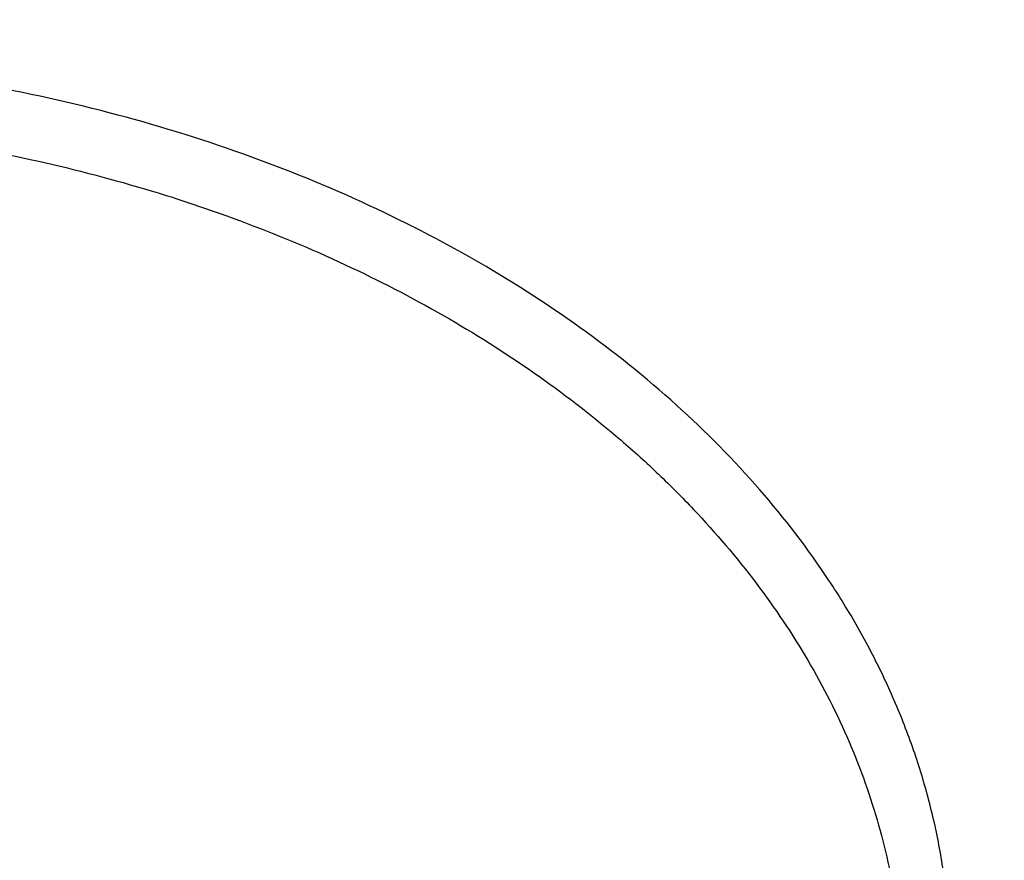
# Model space of a CAD drawing. Units: inches. Extents: x 7.1 to 14.8, y 1.1 to 17.4.
# Drawn here: x 11 to 11.2, y 12.2 to 12.3 of the extents above; entities that cross this region are included whole.
import ezdxf

# ---------------------------------------------------------------- set-up
doc = ezdxf.new("R2010")
doc.units = ezdxf.units.IN
doc.header["$LTSCALE"] = 1.21
doc.header["$MEASUREMENT"] = 0
doc.layers.get('0').update_dxf_attribs({"linetype": 'CONTINUOUS'})

msp = doc.modelspace()

# ---------------------------------------------------------------- linework, layer by layer
at = {"color": 9, "linetype": 'CONTINUOUS'}
for points, knots in [([(9.9755989045, 11.1840087467), (9.9217721005, 11.2059834474), (9.8427996447, 11.2418862224), (9.7415703574, 11.2958476183), (9.66903076, 11.3386171085), (9.5995411868, 11.3838546054), (9.5119352342, 11.4467714928), (9.4302106634, 11.514652325), (9.3553269076, 11.5872183858), (9.3034416804, 11.6430589236), (9.2554908039, 11.7006372138), (9.2115886848, 11.7598173333), (9.1718428546, 11.8204571246), (9.1363504027, 11.8824113003), (9.1051985151, 11.9455309459), (9.0784640506, 12.0096640407), (9.0562133228, 12.0746556967), (9.038501817, 12.1403485052), (9.0253739266, 12.2065829062), (9.0168627223, 12.2731976138), (9.0129896649, 12.3400300807), (9.0137645206, 12.4069170361), (9.0191853174, 12.4736950282), (9.0292383545, 12.5402009747), (9.0438982937, 12.6062726994), (9.0631283321, 12.6717494302), (9.0868803705, 12.736472268), (9.115095245, 12.8002846087), (9.1477030799, 12.8630324976), (9.1846234872, 12.9245649009), (9.2257660678, 12.9847342029), (9.2710298048, 13.0433956908), (9.3203066516, 13.1004108384), (9.3917995735, 13.1746779348), (9.4703521902, 13.2444221221), (9.5549935288, 13.3093261843), (9.6223563496, 13.3561487802), (9.6928795234, 13.4005737599), (9.7663966877, 13.4424978519), (9.8427300569, 13.4818199785), (9.9216962643, 13.5184462521), (10.0031054938, 13.5522889599), (10.0867615357, 13.5832669045), (10.1724651596, 13.6113063913), (10.2896569805, 13.6448176736), (10.409595993, 13.6719987425), (10.5315501487, 13.6928381648), (10.6554409719, 13.70950968), (10.7805612917, 13.7196630662), (10.9062156279, 13.7232973732), (11.0320211841, 13.7225700447), (11.1575431793, 13.7153099424), (11.2820885211, 13.7015175967), (11.4049882137, 13.6835022596), (11.5261155633, 13.6591048619), (11.6447509325, 13.628332316), (11.7600687757, 13.5937952988), (11.8446363722, 13.5631614072), (11.899785781, 13.5406467553)], [0, 0, 0, 0, 0.0335615907, 0.0500041051, 0.066205049, 0.0821560971, 0.0978512671, 0.1284518469, 0.1433660279, 0.1580237828, 0.172431525, 0.1865984766, 0.2005367144, 0.2142611749, 0.2277896098, 0.2411424793, 0.2543427811, 0.2674158099, 0.2803888461, 0.2932907763, 0.3061516561, 0.3190022251, 0.331873396, 0.3447957361, 0.3577989633, 0.3709114759, 0.3841599319, 0.3975688906, 0.411160526, 0.4249544099, 0.4389673643, 0.4532133773, 0.4677035732, 0.4824462299, 0.512698709, 0.5282210133, 0.5440020131, 0.5600371312, 0.5763196118, 0.5928406719, 0.6095896548, 0.6265541819, 0.6437203032, 0.6610726454, 0.6785945583, 0.7140690914, 0.7319891986, 0.7500023645, 0.7862182596, 0.8043835013, 0.822556038, 0.8588300587, 0.8768936773, 0.8948781223, 0.9305213683, 0.9481465511, 0.9656137511, 1, 1, 1, 1]), ([(11.899785781, 13.5406467553), (11.9440557389, 13.5225736207), (12.0304926385, 13.483997547), (12.1544411315, 13.4182681788), (12.2705455159, 13.3456904973), (12.3780496044, 13.2667264543), (12.4762533873, 13.1818826035), (12.5503382579, 13.106181145), (12.6042108762, 13.0432144804), (12.6416344786, 12.9952096124), (12.6762955165, 12.9461756306), (12.7081382162, 12.8961908703), (12.7371099624, 12.8453362823), (12.7631633039, 12.7936942004), (12.7862554143, 12.7413483954), (12.8063479719, 12.688383761), (12.8234076749, 12.634886429), (12.8374063617, 12.5809435735), (12.8483205925, 12.5266431361), (12.8561320124, 12.4720737986), (12.8608277821, 12.417324831), (12.8623999939, 12.3624858119), (12.860845795, 12.307646534), (12.8561680107, 12.2528967904), (12.8483745145, 12.1983261615), (12.8374781149, 12.1440239203), (12.8234971432, 12.090078751), (12.8064550058, 12.0365786003), (12.7863798331, 11.9836106491), (12.7633049049, 11.931261033), (12.7372685122, 11.8796146536), (12.7083134511, 11.8287552911), (12.6764871507, 11.778765285), (12.6418421995, 11.7297255954), (12.6044343417, 11.6817145688), (12.5505823968, 11.6187390663), (12.476522287, 11.5430253673), (12.3783463242, 11.458165356), (12.2708677698, 11.3791835204), (12.1547881089, 11.3065870669), (12.0308565455, 11.2408356474), (11.8998735203, 11.1823482012), (11.7626837705, 11.1314979865), (11.6201720576, 11.0886096692), (11.4732578372, 11.0539578574), (11.3228869453, 11.0277645956), (11.1700359657, 11.0101978327), (11.0672623243, 11.0043204275), (11.0157207221, 11.0028413498)], [0, 0, 0, 0, 0.0347023018, 0.0686343274, 0.1017405382, 0.1339825723, 0.1653424729, 0.1958245304, 0.2107480344, 0.2254648543, 0.2399825387, 0.2543102635, 0.2684588198, 0.2824406077, 0.2962695766, 0.3099611404, 0.323532089, 0.3370004596, 0.3503853701, 0.3637068428, 0.3769856049, 0.3902428598, 0.4035000528, 0.4167786299, 0.4300997965, 0.4434842833, 0.4569521171, 0.4705224218, 0.4842132412, 0.4980413727, 0.5120222384, 0.5261697967, 0.5404964565, 0.5550130182, 0.5697286673, 0.5846509618, 0.6151305189, 0.6464878733, 0.6787273785, 0.7118311272, 0.7457610269, 0.7804610439, 0.8158594904, 0.8518712312, 0.8883999108, 0.9253400763, 0.9625792539, 1, 1, 1, 1]), ([(12.2031663918, 12.2119297383), (12.2050824146, 12.2273565082), (12.207792112, 12.2583327676), (12.2084431083, 12.3049594294), (12.2056730733, 12.3515492015), (12.1994894399, 12.3979718359), (12.1899098045, 12.4441017778), (12.1769610776, 12.4898134757), (12.1606795038, 12.5349831706), (12.1411105087, 12.5794889365), (12.118308304, 12.623211068), (12.0923356932, 12.6660322866), (12.0632636628, 12.7078381429), (12.0311717989, 12.7485166481), (11.9961456765, 12.7879608007), (11.9452088312, 12.8392203644), (11.889151501, 12.8870870935), (11.8287209056, 12.9313336654), (11.7640391017, 12.9740299648), (11.6953134791, 13.0126968967), (11.6232155967, 13.0472475467), (11.5476567226, 13.0795519968), (11.4691902254, 13.107403508), (11.3884184766, 13.130776031), (11.3052879373, 13.1513475756), (11.2204169901, 13.1672119616), (11.1343616316, 13.1783642653), (11.0472595656, 13.186383952), (10.9815337623, 13.1887877801), (10.9376923428, 13.1887877808)], [0, 0, 0, 0, 0.0259922372, 0.0519364827, 0.0779022824, 0.1039587782, 0.1301734296, 0.1566108087, 0.1833315182, 0.2103912645, 0.2378401261, 0.2657220061, 0.2940742653, 0.3229275192, 0.3523055721, 0.3822254945, 0.4437057264, 0.4752892836, 0.5074199747, 0.5732490738, 0.6069241597, 0.641066406, 0.7106123324, 0.7459593848, 0.7816321844, 0.8537712996, 0.8901606268, 0.926695752, 1, 1, 1, 1]), ([(12.2014499615, 12.1981102834), (12.2033633869, 12.2135161297), (12.206069412, 12.2444503756), (12.2067195294, 12.2910137972), (12.2039532554, 12.3375403792), (12.1977780127, 12.3839000505), (12.1882113739, 12.4299674263), (12.1752802129, 12.4756171255), (12.1590207253, 12.520725557), (12.1394782749, 12.5651709601), (12.116707, 12.6088337917), (12.0907696188, 12.6515969323), (12.0617370217, 12.6933460878), (12.0296886866, 12.7339694214), (11.9947100727, 12.7733600766), (11.9438423162, 12.8245501179), (11.8878610194, 12.8723519262), (11.8275123884, 12.9165384875), (11.7629183148, 12.9591768789), (11.6942859068, 12.9977913677), (11.6222858126, 13.0322951576), (11.5468294205, 13.0645557941), (11.4684693489, 13.092369531), (11.387807152, 13.1157103545), (11.3047893638, 13.1362539985), (11.220033528, 13.1520968682), (11.1340948873, 13.1632340462), (11.0471109586, 13.1712428563), (10.9814742998, 13.1736434237), (10.9376923428, 13.1736434237)], [0, 0, 0, 0, 0.0259922375, 0.0519364832, 0.0779022829, 0.1039587788, 0.1301734302, 0.1566108092, 0.1833315185, 0.2103912647, 0.2378401261, 0.2657220058, 0.2940742648, 0.3229275185, 0.3523055712, 0.3822254934, 0.4437057249, 0.475289282, 0.507419973, 0.573249072, 0.6069241579, 0.6410664043, 0.7106123308, 0.7459593833, 0.7816321831, 0.8537712987, 0.8901606261, 0.9266957516, 1, 1, 1, 1]), ([(10.6735051132, 12.647687497), (10.7049139477, 12.6568869447), (10.7530931434, 12.6681031242), (10.8184306689, 12.6779460874), (10.8683243989, 12.6828106972), (10.9185831938, 12.6850921147), (10.9689441648, 12.6847790264), (11.0191391182, 12.6818728797), (11.0689020236, 12.6763890884), (11.1179688194, 12.6683566014), (11.166079252, 12.6578178316), (11.212978148, 12.6448283803), (11.2584167821, 12.6294567312), (11.3021542156, 12.6117838158), (11.3439583961, 12.5919026725), (11.3836078847, 12.569917457), (11.4208909796, 12.5459445044), (11.4500067949, 12.524278208), (11.4719026595, 12.5060623006), (11.4925797798, 12.4875301672), (11.5166358904, 12.4633949083), (11.5426115964, 12.432816449), (11.565371613, 12.4009664501), (11.5847903876, 12.3680133158), (11.6007604632, 12.3341311887), (11.6131918325, 12.2995008265), (11.6220133593, 12.264308614), (11.6271737795, 12.2287457146), (11.6286427701, 12.1930067484), (11.6264116097, 12.1572879854), (11.6204936104, 12.1217858005), (11.6109230079, 12.0866932972), (11.597757085, 12.0522042577), (11.5867447297, 12.0299635684), (11.5806962454, 12.0190188437)], [0, 0, 0, 0, 0.0708596372, 0.1068243341, 0.1430165998, 0.179341852, 0.2157038392, 0.2520057774, 0.2881516992, 0.3240477309, 0.3596034085, 0.3947330036, 0.4293568779, 0.4634028688, 0.4968077087, 0.5295184773, 0.561494079, 0.592706727, 0.6080248017, 0.6231485656, 0.6528123842, 0.6817238156, 0.7099216005, 0.7374632413, 0.7644248769, 0.7909003596, 0.8169993815, 0.8428445787, 0.8685676724, 0.8943048622, 0.9201918268, 0.9463587721, 0.9729259529, 1, 1, 1, 1]), ([(10.6914433819, 12.5527765854), (10.7012115396, 12.5556432847), (10.7209430507, 12.5610255541), (10.7610553513, 12.5703866582), (10.8122515702, 12.5794238875), (10.8746682968, 12.5859536393), (10.9271816692, 12.5877778145), (10.9692591235, 12.5870467564), (11.01118499, 12.5848613736), (11.0631337545, 12.5794253834), (11.1243512395, 12.5686093077), (11.1741083097, 12.5560532886), (11.2127756934, 12.5439403592), (11.2501657844, 12.5306422036), (11.2863248928, 12.5153589964), (11.3209843914, 12.4981106701), (11.3539355137, 12.4799418818), (11.3852039346, 12.4599638708), (11.4144908226, 12.4382298171), (11.4417781684, 12.4158821013), (11.4729739298, 12.3862438954), (11.5003966218, 12.3540167663), (11.5195150355, 12.3271848192), (11.5323359686, 12.306753402), (11.5437246707, 12.2858996531), (11.5536532712, 12.2646729703), (11.5620956226, 12.2431240837), (11.569031883, 12.2213056118), (11.5744464948, 12.1992707995), (11.5783231309, 12.1770724744), (11.5806520339, 12.1547650166), (11.5814295286, 12.1324030415), (11.5806527746, 12.1100410037), (11.5783229482, 12.0877335965), (11.574445598, 12.0655354346), (11.5690321201, 12.0435003979), (11.5620963274, 12.0216817323), (11.5536527459, 12.0001332816), (11.5437240693, 11.9789066664), (11.5323364935, 11.9580524088), (11.5195151376, 11.9376209245), (11.5003963085, 11.9107906959), (11.4786425494, 11.8852242769), (11.4545839833, 11.8610902547), (11.4284336075, 11.8374177383), (11.3926977899, 11.8096269656), (11.3458262908, 11.7796885421), (11.29505833, 11.7531401384), (11.2501694837, 11.7341587003), (11.2127809496, 11.7208569207), (11.1936227503, 11.7148599754), (11.1839413037, 11.7120300433)], [0, 0, 0, 0, 0.0175736067, 0.0352960403, 0.0710927519, 0.1072336671, 0.1435485498, 0.1617196908, 0.1798689815, 0.2160096378, 0.2518061294, 0.2870968905, 0.304508612, 0.3217396484, 0.355590379, 0.3721896367, 0.3885537227, 0.4205322002, 0.4361419925, 0.4514914273, 0.4813986939, 0.5102894583, 0.5243794432, 0.5382453734, 0.5519032046, 0.5653715399, 0.5786715848, 0.5918272812, 0.6048646585, 0.6178114423, 0.6306970347, 0.6435517839, 0.6564065192, 0.6692921248, 0.682238941, 0.6952762702, 0.7084319311, 0.7217320566, 0.7352004103, 0.7488581416, 0.7627240845, 0.7768141946, 0.8057048454, 0.8205337631, 0.8356219979, 0.8665721825, 0.898551353, 0.9315070366, 0.965356049, 0.9825878853, 1, 1, 1, 1]), ([(11.1839413037, 11.7120300433), (11.174173146, 11.7091633441), (11.1544416349, 11.7037810746), (11.1143293343, 11.6944199706), (11.0631331153, 11.6853827412), (11.0007163888, 11.6788529895), (10.9482030164, 11.6770288142), (10.9061255621, 11.6777598723), (10.8641996956, 11.6799452552), (10.8122509311, 11.6853812453), (10.751033446, 11.696197321), (10.7012763759, 11.7087533401), (10.6626089921, 11.7208662696), (10.6252189011, 11.7341644252), (10.5890597927, 11.7494476324), (10.5544002941, 11.7666959587), (10.5214491718, 11.7848647469), (10.490180751, 11.8048427579), (10.460893863, 11.8265768116), (10.4336065171, 11.8489245274), (10.4024107558, 11.8785627334), (10.3749880637, 11.9107898625), (10.35586965, 11.9376218095), (10.343048717, 11.9580532267), (10.3316600149, 11.9789069756), (10.3217314143, 12.0001336585), (10.313289063, 12.0216825451), (10.3063528026, 12.0435010169), (10.3009381908, 12.0655358293), (10.2970615546, 12.0877341543), (10.2947326516, 12.1100416121), (10.293955157, 12.1324035872), (10.2947319109, 12.1547656251), (10.2970617374, 12.1770730322), (10.3009390876, 12.1992711942), (10.3063525654, 12.2213062308), (10.3132883582, 12.2431248964), (10.3217319397, 12.2646733471), (10.3316606162, 12.2858999624), (10.3430481921, 12.30675422), (10.355869548, 12.3271857042), (10.374988377, 12.3540159328), (10.3967421361, 12.3795823518), (10.4208007023, 12.4037163741), (10.4469510781, 12.4273888905), (10.4826868956, 12.4551796631), (10.5295583948, 12.4851180867), (10.5803263555, 12.5116664903), (10.6252152018, 12.5306479284), (10.662603736, 12.543949708), (10.6817619352, 12.5499466533), (10.6914433819, 12.5527765854)], [0, 0, 0, 0, 0.0175736067, 0.0352960403, 0.0710927519, 0.1072336671, 0.1435485498, 0.1617196908, 0.1798689815, 0.2160096378, 0.2518061294, 0.2870968905, 0.304508612, 0.3217396484, 0.355590379, 0.3721896367, 0.3885537227, 0.4205322002, 0.4361419925, 0.4514914273, 0.4813986939, 0.5102894583, 0.5243794432, 0.5382453734, 0.5519032046, 0.5653715399, 0.5786715848, 0.5918272812, 0.6048646585, 0.6178114423, 0.6306970347, 0.6435517839, 0.6564065192, 0.6692921248, 0.682238941, 0.6952762702, 0.7084319311, 0.7217320566, 0.7352004103, 0.7488581416, 0.7627240845, 0.7768141946, 0.8057048454, 0.8205337631, 0.8356219979, 0.8665721825, 0.898551353, 0.9315070366, 0.965356049, 0.9825878853, 1, 1, 1, 1]), ([(12.6895253309, 12.4627969627), (12.6920873452, 12.4421669295), (12.6957613428, 12.4007507052), (12.6968645778, 12.3384100459), (12.6935494727, 12.2761059368), (12.6858242688, 12.2140007601), (12.673709447, 12.1522511376), (12.6572367289, 12.0910138203), (12.6364491028, 12.03044348), (12.6114005086, 11.9706927575), (12.582155616, 11.9119117318), (12.5487896264, 11.8542476466), (12.5113876918, 11.7978444326), (12.4700455004, 11.7428431957), (12.424865786, 11.6893789984), (12.3590998305, 11.6197236107), (12.2865673429, 11.5543278198), (12.2082119095, 11.4935080764), (12.1457406338, 11.4496410473), (12.0802508402, 11.4080434063), (12.0119031515, 11.3688156595), (11.940869444, 11.3320561986), (11.8673271906, 11.2978562534), (11.7914602479, 11.2663009739), (11.7134587781, 11.2374690723), (11.6335159865, 11.2114318553), (11.5241659698, 11.1804042761), (11.412228408, 11.1553988633), (11.298411218, 11.1364264621), (11.1828069367, 11.1214256663), (11.0953561294, 11.1148318006), (11.0369027637, 11.1124962829)], [0, 0, 0, 0, 0.0261528039, 0.0522566832, 0.07837692, 0.1045785104, 0.1309250393, 0.1574776143, 0.1842939001, 0.2114272839, 0.2389261897, 0.2668335522, 0.2951864551, 0.3240159106, 0.3533467692, 0.383197739, 0.4444846498, 0.4759488026, 0.5079496195, 0.5404779276, 0.5735198356, 0.6070570599, 0.6410672551, 0.6755243544, 0.7103989027, 0.7456583797, 0.7812675272, 0.8533695415, 0.8897935151, 0.9264045817, 1, 1, 1, 1]), ([(10.9376923428, 12.3134254588), (10.9549672205, 12.3134254588), (10.9808318171, 12.3116424004), (11.0145632116, 12.3056822618), (11.039042259, 12.2995049073), (11.0625503851, 12.2916636639), (11.084865722, 12.2822321992), (11.1057746409, 12.2712990416), (11.1250761038, 12.2589677125), (11.1397936081, 12.2475234694), (11.1505627589, 12.2377742964), (11.1604713612, 12.227835092), (11.1715747624, 12.2147861088), (11.1827654075, 12.1981245718), (11.1901744584, 12.1835445966), (11.1948391502, 12.1716384911), (11.1976959739, 12.1626528467), (11.1999255203, 12.1535782876), (11.2015218566, 12.1444363821), (11.2024815249, 12.1352496126), (11.2028014634, 12.1260403116), (11.2024815249, 12.1168310106), (11.2015218566, 12.1076442411), (11.1999255203, 12.0985023356), (11.1976959739, 12.0894277765), (11.1948391502, 12.0804421321), (11.1901744584, 12.0685360266), (11.1827654075, 12.0539560514), (11.1715747624, 12.0372945144), (11.1604713612, 12.0242455313), (11.1505627589, 12.0143063268), (11.1397936081, 12.0045571539), (11.1250761038, 11.9931129107), (11.1057746409, 11.9807815816), (11.084865722, 11.969848424), (11.0625503851, 11.9604169593), (11.039042259, 11.9525757159), (11.0145632116, 11.9463983614), (10.9808318171, 11.9404382229), (10.9549672205, 11.9386551644), (10.9376923428, 11.9386551644)], [0, 0, 0, 0, 0.0724237011, 0.108226282, 0.1435229545, 0.1781652083, 0.2120217155, 0.2449832024, 0.276967141, 0.3079226145, 0.3230133741, 0.3378448759, 0.3667403861, 0.3946890655, 0.4218065318, 0.4351088883, 0.4482668084, 0.4613063406, 0.4742553134, 0.4871430907, 0.5, 0.5128569093, 0.5257446866, 0.5386936594, 0.5517331916, 0.5648911117, 0.5781934682, 0.6053109345, 0.6332596139, 0.6621551241, 0.6769866259, 0.6920773855, 0.723032859, 0.7550167976, 0.7879782845, 0.8218347917, 0.8564770455, 0.891773718, 0.9275762989, 1, 1, 1, 1])]:
    msp.add_open_spline(points, degree=3, knots=knots, dxfattribs=at)
at = {"color": 7, "linetype": 'CONTINUOUS'}
for points, knots in [([(10.8400685693, 11.1005916629), (10.7817893694, 11.1028701454), (10.6945929282, 11.1093429336), (10.579303413, 11.1241102055), (10.4657593548, 11.1428068344), (10.3540524567, 11.1674700604), (10.2448755822, 11.1980895434), (10.1650187112, 11.2237953066), (10.0870622864, 11.2522693411), (10.0111960957, 11.2834424286), (9.9376070431, 11.3172381379), (9.8664759559, 11.3535737742), (9.7979774899, 11.3923606692), (9.7322809196, 11.433503188), (9.6695446304, 11.4769035784), (9.5907508754, 11.5371020483), (9.5176656221, 11.601852761), (9.4512108523, 11.6708556976), (9.4054495579, 11.7238431767), (9.363459443, 11.7783757492), (9.3253430178, 11.8343218129), (9.2911960197, 11.8915438549), (9.2611040181, 11.9499015737), (9.2351428813, 12.0092513523), (9.2133783406, 12.0694467782), (9.1958658232, 12.1303389172), (9.1826501692, 12.1917766695), (9.1737653912, 12.2536071654), (9.1692344746, 12.3156762127), (9.1690690996, 12.3778287884), (9.173269662, 12.439909589), (9.181825284, 12.5017635645), (9.1947138879, 12.5632364453), (9.2119023487, 12.6241752365), (9.2333466815, 12.6844286674), (9.2589921916, 12.7438476382), (9.2887738498, 12.802285544), (9.3226165646, 12.859598603), (9.3604353914, 12.9156460944), (9.4021360074, 12.9702907955), (9.4476141193, 13.0233985716), (9.4967587858, 13.074841308), (9.5676076279, 13.1416067088), (9.644797315, 13.2039087629), (9.7274215081, 13.2614974446), (9.792901774, 13.3028163754), (9.8611932282, 13.3417845457), (9.9321310963, 13.3783091696), (10.0055402512, 13.4123002692), (10.0812400473, 13.4436746858), (10.159046189, 13.4723561235), (10.2658255993, 13.507071167), (10.3755200066, 13.5359054466), (10.4874226197, 13.5588432145), (10.6015119011, 13.5779497309), (10.7170768696, 13.5909580135), (10.8334535864, 13.5978663773), (10.9503394084, 13.6006908752), (11.0381015218, 13.5981965381), (11.0964434084, 13.5944780366)], [0, 0, 0, 0, 0.0361709461, 0.0541667204, 0.0720724205, 0.1075242249, 0.1250369293, 0.1423807826, 0.1595386454, 0.1764946739, 0.1932344762, 0.2097452648, 0.2260160169, 0.2420376348, 0.2578031007, 0.2733076332, 0.3035171918, 0.3182348337, 0.3326976938, 0.3469142414, 0.3608958798, 0.3746569643, 0.388214772, 0.4015894139, 0.4148036762, 0.4278827873, 0.4408541119, 0.453746773, 0.4665912084, 0.4794186761, 0.4922607249, 0.5051486534, 0.5181129798, 0.5311829442, 0.5443860596, 0.5577477262, 0.5712909218, 0.5850359658, 0.5990003563, 0.6131986748, 0.6276425484, 0.6423406639, 0.6572988282, 0.687995482, 0.7037413229, 0.7197437608, 0.7359959384, 0.7524889073, 0.7692117865, 0.7861519201, 0.8032950337, 0.820625387, 0.8557723137, 0.8735575964, 0.8914555536, 0.9274999823, 0.9456089218, 0.9637443716, 1, 1, 1, 1]), ([(11.0964434084, 13.5944780366), (11.1512514249, 13.5909847713), (11.2331690489, 13.5830339169), (11.3413793745, 13.5669782058), (11.4478426457, 13.5474649678), (11.5525236195, 13.522664155), (11.654839844, 13.4925849789), (11.7541144919, 13.4594678826), (11.8504664842, 13.4213393829), (11.943263639, 13.3782356001), (12.0319475092, 13.3327050065), (12.1166199892, 13.2825620686), (12.1965820391, 13.2279080413), (12.2716628942, 13.1715529695), (12.341706251, 13.1111132874), (12.405943737, 13.0468267819), (12.4505209266, 12.9974658813), (12.4917843146, 12.9466801152), (12.5296443994, 12.8945786053), (12.5640168233, 12.841275293), (12.5948252218, 12.7868864084), (12.6220008973, 12.7315309653), (12.6454829902, 12.6753302651), (12.6652186376, 12.6184077507), (12.6811631288, 12.5608887437), (12.6932802727, 12.5029002344), (12.7015425378, 12.4445705387), (12.7059310455, 12.3860289408), (12.7064357051, 12.3274053542), (12.7030552654, 12.2688299541), (12.6957975662, 12.210432767), (12.6846792464, 12.1523432749), (12.6697256587, 12.0946900622), (12.6509707076, 12.0376004972), (12.6284568339, 11.9812003924), (12.6022348604, 11.9256136849), (12.5723636225, 11.8709622533), (12.5389098118, 11.8173656686), (12.5019478182, 11.764941057), (12.4615595554, 11.7138026137), (12.4178347828, 11.6640620692), (12.3708682861, 11.6158263019), (12.3035266752, 11.553159677), (12.2305744503, 11.4944792637), (12.1527698328, 11.4399918328), (12.0702002232, 11.3873435892), (11.9831304545, 11.3393058797), (11.8922463799, 11.2959638002), (11.7974266345, 11.2551730744), (11.6992702606, 11.2194251262), (11.5983987929, 11.1887488717), (11.4947110761, 11.1612043541), (11.3888810774, 11.1389783178), (11.2814849331, 11.1220777659), (11.1725972993, 11.108687065), (11.0903070006, 11.1027415855), (11.0353161162, 11.1005916629)], [0, 0, 0, 0, 0.0364537479, 0.0545765157, 0.0726027221, 0.108286912, 0.1259155369, 0.143378262, 0.1777406616, 0.1946197313, 0.2112797886, 0.2438980833, 0.2598487887, 0.2755514697, 0.3061961399, 0.3211480822, 0.3358549862, 0.3503234093, 0.3645623762, 0.3785834098, 0.3924005313, 0.4060302217, 0.4194913237, 0.4328048964, 0.4459940161, 0.4590835241, 0.472099714, 0.4850699709, 0.4980223746, 0.5109852774, 0.5239868707, 0.537054759, 0.550215555, 0.5634945102, 0.5769151881, 0.5904991918, 0.6042659536, 0.6182325783, 0.632413736, 0.6468216002, 0.6614658403, 0.6763536475, 0.6914897874, 0.7225061747, 0.7383928242, 0.7545243143, 0.7874893146, 0.8043125362, 0.8213465186, 0.8559900943, 0.8735771436, 0.8913182597, 0.9271893892, 0.9452889339, 0.9634708031, 1, 1, 1, 1]), ([(10.9376923427, 13.2126186119), (10.992887683, 13.2126186002), (11.0756122431, 13.2088585907), (11.184870499, 13.1963101724), (11.2656715364, 13.183208404), (11.3451109256, 13.1664564895), (11.4228636985, 13.1461231865), (11.4986068199, 13.1222924105), (11.5720269337, 13.0950623145), (11.6428199471, 13.0645450003), (11.7106927063, 13.0308659835), (11.7753640475, 12.9941636551), (11.8365659279, 12.9545886807), (11.8940444422, 12.912303367), (11.9475607691, 12.8674810014), (11.9968920336, 12.8203051831), (12.0418320962, 12.770969163), (12.0821922813, 12.7196752088), (12.1178020749, 12.6666340076), (12.1485098265, 12.6120641015), (12.174183498, 12.5561913327), (12.1947114925, 12.4992482424), (12.2100035628, 12.4414733455), (12.2199917578, 12.3831101931), (12.2246313039, 12.3244061599), (12.2239012881, 12.2656109549), (12.2178050029, 12.2069749215), (12.2063699099, 12.1487473121), (12.1896471125, 12.0911745336), (12.1677108956, 12.0344991244), (12.1406567075, 11.9789571091), (12.108604452, 11.9247829135), (12.0842550151, 11.8900974887), (12.0713314809, 11.873059435)], [0, 0, 0, 0, 0.0752157507, 0.1126389841, 0.149831131, 0.1867189977, 0.2232326671, 0.2593063742, 0.2948793649, 0.329896785, 0.3643105847, 0.3980804415, 0.431174694, 0.4635712772, 0.4952586412, 0.5262366246, 0.5565172442, 0.5861253472, 0.6150990536, 0.6434899095, 0.6713626557, 0.6987945265, 0.7258740052, 0.7526990092, 0.7793745278, 0.8060098111, 0.8327152699, 0.8595992944, 0.8867652138, 0.9143085932, 0.9423150145, 0.9708584157, 1, 1, 1, 1]), ([(10.9376923428, 11.3791110875), (10.9789553456, 11.3791110875), (11.061311894, 11.3819646992), (11.1837403963, 11.3947753583), (11.303823593, 11.4159918508), (11.4204018244, 11.4454114058), (11.514234599, 11.4767094649), (11.5865044817, 11.5056388441), (11.6558141875, 11.5366516894), (11.7222620528, 11.5713969248), (11.7852882655, 11.6098106671), (11.8301778404, 11.64000733), (11.8729201863, 11.6717260133), (11.9134135319, 11.7048917474), (11.9515599403, 11.7394250271), (11.9872674177, 11.7752433757), (12.0204495592, 11.8122611975), (12.0510258411, 11.8503900601), (12.0789219464, 11.889538708), (12.1040698905, 11.929613324), (12.1264080892, 11.970517755), (12.1458815122, 12.0121536787), (12.1624419864, 12.0544207269), (12.1760484584, 12.0972166868), (12.1866669594, 12.1404378122), (12.1942707934, 12.183979043), (12.1988407182, 12.2277342765), (12.200365303, 12.2715966786), (12.1988407182, 12.3154590807), (12.1942707934, 12.3592143142), (12.1866669594, 12.4027555451), (12.1760484584, 12.4459766704), (12.1624419864, 12.4887726304), (12.1458815122, 12.5310396785), (12.1264080892, 12.5726756022), (12.1040698905, 12.6135800333), (12.0789219464, 12.6536546492), (12.0510258411, 12.6928032971), (12.0204495592, 12.7309321598), (11.9872674176, 12.7679499816), (11.9515599403, 12.8037683301), (11.9134135319, 12.8383016098), (11.8729201863, 12.8714673439), (11.8301778404, 12.9031860272), (11.7852882655, 12.9333826902), (11.7222620528, 12.9717964324), (11.6558141875, 13.0065416679), (11.5865044817, 13.0375545131), (11.514234599, 13.0664838923), (11.4204018244, 13.0977819514), (11.303823593, 13.1272015065), (11.1837403963, 13.1484179989), (11.061311894, 13.1612286581), (10.9789553456, 13.1640822697), (10.9376923428, 13.1640822697)], [0, 0, 0, 0, 0.0363136795, 0.0724528084, 0.1082478693, 0.143537239, 0.1781722867, 0.1952059425, 0.2120285359, 0.2449831762, 0.2611018902, 0.2769685038, 0.2925776944, 0.3079264094, 0.3230140224, 0.3378424552, 0.3524162889, 0.3667428597, 0.3808323401, 0.3946977682, 0.4083550276, 0.4218227829, 0.4351223608, 0.4482775588, 0.4613143733, 0.4742606648, 0.4871457603, 0.5, 0.5128542397, 0.5257393352, 0.5386856267, 0.5517224412, 0.5648776392, 0.5781772171, 0.5916449724, 0.6053022318, 0.6191676599, 0.6332571403, 0.6475837111, 0.6621575448, 0.6769859776, 0.6920735906, 0.7074223056, 0.7230314962, 0.7388981098, 0.7550168238, 0.7879714641, 0.8047940575, 0.8218277133, 0.856462761, 0.8917521307, 0.9275471916, 0.9636863205, 1, 1, 1, 1]), ([(10.9376923428, 13.0903360668), (10.9545056224, 13.0903360668), (10.9797239039, 13.0899618955), (11.0133136839, 13.0886953611), (11.0468338706, 13.0869118059), (11.088603711, 13.0837208775), (11.1384730306, 13.0783757842), (11.1879723316, 13.071521457), (11.2370091183, 13.0631678084), (11.2854939303, 13.0533322293), (11.3490389329, 13.0383240444), (11.4265806738, 13.0160214825), (11.5163807451, 12.9835924242), (11.6019301286, 12.945830944), (11.6825978281, 12.9030118375), (11.7577912991, 12.8554449177), (11.826955969, 12.8034741061), (11.8895812315, 12.7474725683), (11.9451978578, 12.6878493281), (11.9856522063, 12.635114133), (12.0140026455, 12.5915820404), (12.0331281446, 12.5585456171), (12.050227715, 12.5249559806), (12.0652695745, 12.4908742638), (12.0782253246, 12.4563638601), (12.0890705398, 12.4214887271), (12.0977842903, 12.3863136023), (12.104350203, 12.3509040421), (12.1087557484, 12.3153260561), (12.1109921907, 12.2796460522), (12.111055532, 12.2439307381), (12.1089456153, 12.2082468463), (12.1046662367, 12.1726610935), (12.0982259143, 12.1372399), (12.0896368717, 12.1020493158), (12.0789153034, 12.0671549267), (12.0660818983, 12.0326214888), (12.0511608562, 11.9985131026), (12.0341801888, 11.9648929337), (12.015172297, 11.9318231675), (11.9941720237, 11.8993641648), (11.9633472677, 11.856673752), (11.9199092369, 11.805145794), (11.8609386681, 11.7471776762), (11.7951728981, 11.6930251003), (11.7231031587, 11.6430831678), (11.6452607054, 11.5977110267), (11.5622174735, 11.5572368247), (11.474588968, 11.5219550931), (11.4140607405, 11.502235849), (11.3832209177, 11.4932842859)], [0, 0, 0, 0, 0.0185617321, 0.027838325, 0.0371081374, 0.0556187801, 0.0740784342, 0.0924703759, 0.1107781364, 0.1289857968, 0.1470778978, 0.1828516493, 0.2179929685, 0.2524039724, 0.2860026939, 0.3187260083, 0.3505324841, 0.3814053084, 0.4113549496, 0.4404213723, 0.4546490908, 0.4686852722, 0.4825436707, 0.496239898, 0.5097913706, 0.5232171436, 0.5365377368, 0.5497749694, 0.5629516875, 0.5760914919, 0.5892184654, 0.6023568582, 0.6155307721, 0.6287638434, 0.6420789704, 0.6554980387, 0.6690416493, 0.6827289496, 0.696577453, 0.7106028794, 0.7248190969, 0.7392380368, 0.7687134106, 0.7990946143, 0.8304074971, 0.8626493385, 0.8957914102, 0.9297816972, 0.9645478307, 1, 1, 1, 1]), ([(12.0991096656, 12.2607481287), (12.0991096656, 12.2775504036), (12.0976452373, 12.3112360046), (12.0910683248, 12.3615241174), (12.0801363661, 12.4114288889), (12.0648932843, 12.460754534), (12.0453997877, 12.5093148085), (12.0217327783, 12.5569256969), (11.9939847048, 12.6034081961), (11.962262982, 12.6485882073), (11.9266894402, 12.6922971426), (11.8873998041, 12.7343722727), (11.8445432246, 12.7746571849), (11.7982817467, 12.8130022017), (11.7487898174, 12.8492648565), (11.6962536911, 12.8833103599), (11.640870822, 12.9150120798), (11.5828491972, 12.9442520043), (11.5224065918, 12.9709211984), (11.4597698244, 12.9949202189), (11.3951739079, 13.0161595164), (11.3288612056, 13.0345597818), (11.2610805314, 13.0500522636), (11.1920862151, 13.0625790545), (11.1221371639, 13.0720932998), (11.0514958842, 13.0785594184), (10.9804274702, 13.0819532016), (10.9091987205, 13.0822619758), (10.8380767057, 13.0794845106), (10.7673293272, 13.073631442), (10.6972184542, 13.064723839), (10.6053682826, 13.0488938909), (10.5375804231, 13.0324683957), (10.4932371753, 13.0194805591)], [0, 0, 0, 0, 0.024970175, 0.0500337991, 0.0752819079, 0.1008008019, 0.1266701011, 0.1529610771, 0.1797354586, 0.2070446456, 0.2349292658, 0.2634191147, 0.2925333196, 0.3222806982, 0.3526603152, 0.3836620511, 0.4152673054, 0.4474497094, 0.4801757993, 0.5134058047, 0.5470942899, 0.5811908985, 0.6156410332, 0.6503864944, 0.6853661913, 0.7205167417, 0.7557731316, 0.7910693557, 0.82633902, 0.8615159657, 0.8965350076, 0.9313321885, 1, 1, 1, 1]), ([(12.0991096656, 12.2559569419), (12.0991096656, 12.2727592168), (12.0976452373, 12.3064448177), (12.0910683248, 12.3567329305), (12.080136366, 12.4066377021), (12.0648932843, 12.4559633471), (12.0453997877, 12.5045236216), (12.0217327783, 12.55213451), (11.9939847048, 12.5986170092), (11.962262982, 12.6437970205), (11.9266894402, 12.6875059558), (11.8873998041, 12.7295810858), (11.8445432246, 12.769865998), (11.7982817466, 12.8082110149), (11.7487898174, 12.8444736696), (11.696253691, 12.8785191731), (11.6408708219, 12.910220893), (11.5828491971, 12.9394608175), (11.5224065917, 12.9661300116), (11.4597698244, 12.990129032), (11.3951739078, 13.0113683296), (11.3288612055, 13.0297685949), (11.2610805313, 13.0452610767), (11.1920862149, 13.0577878675), (11.1221371645, 13.0673021134), (11.0514958814, 13.0737682298), (10.98042748, 13.0771620199), (10.9091986835, 13.0774707729), (10.8380768427, 13.0746933723), (10.7673288164, 13.0688401093), (10.6972203555, 13.0599330905), (10.6280137894, 13.0480054249), (10.5599717185, 13.0331010125), (10.5153037935, 13.0211557468), (10.4932371753, 13.0146925839)], [0, 0, 0, 0, 0.0249697352, 0.0500329178, 0.0752805819, 0.1007990264, 0.12666787, 0.1529583829, 0.1797322928, 0.2070409988, 0.2349251278, 0.2634144749, 0.292528167, 0.3222750217, 0.3526541035, 0.3836552934, 0.4152599911, 0.4474418282, 0.4801673416, 0.5133967617, 0.5470846535, 0.5811806616, 0.6156301895, 0.6503750387, 0.6853541195, 0.7205040507, 0.7557598197, 0.7910554221, 0.826324465, 0.861500792, 0.8965192133, 0.9313157936, 0.9658293029, 1, 1, 1, 1]), ([(10.6608677499, 12.6874361686), (10.6794584963, 12.6928812722), (10.7172342304, 12.7026526307), (10.7749804287, 12.7138638472), (10.8338392887, 12.7216636198), (10.8934064393, 12.7259979407), (10.9532759571, 12.7268377578), (11.0130390867, 12.7241772389), (11.0722879867, 12.7180344894), (11.1306183106, 12.708451178), (11.187632047, 12.6954922983), (11.2429402245, 12.6792456419), (11.2961655641, 12.6598211521), (11.3469450051, 12.63735007), (11.3949320833, 12.6119839342), (11.4397991377, 12.5838934454), (11.4812392913, 12.5532672783), (11.5189682572, 12.5203106865), (11.552725708, 12.4852447341), (11.5822771958, 12.4483035229), (11.607413363, 12.4097392141), (11.6246305795, 12.3762697485), (11.6359709549, 12.348996599), (11.6432320259, 12.3284197685), (11.6492810529, 12.3076469721), (11.6541076057, 12.2867134263), (11.6577033819, 12.2656555185), (11.6600615474, 12.2445095633), (11.6611785042, 12.2233122596), (11.6610516364, 12.2021003067), (11.659681763, 12.1809104776), (11.6570708358, 12.1597795151), (11.6532238065, 12.1387439809), (11.6481473686, 12.1178402771), (11.6418503932, 12.0971045049), (11.634344329, 12.0765724631), (11.6256415883, 12.0562791272), (11.6123854622, 12.0294269604), (11.5928235349, 11.9966021831), (11.5650066924, 11.9589853961), (11.5328988979, 11.9231452754), (11.5091270966, 11.90092059), (11.4966322873, 11.8901663259)], [0, 0, 0, 0, 0.0355925382, 0.0716363717, 0.108017937, 0.1446164345, 0.1813079306, 0.2179666784, 0.2544675519, 0.2906881421, 0.3265109627, 0.3618256716, 0.3965313485, 0.4305388307, 0.4637731117, 0.4961757974, 0.5277075899, 0.5583507358, 0.5881113298, 0.6170212932, 0.6451397684, 0.6725535887, 0.6860357491, 0.6993865067, 0.7126238355, 0.7257669509, 0.7388361568, 0.7518525901, 0.7648380292, 0.7778146095, 0.7908045743, 0.8038300144, 0.8169125852, 0.8300732857, 0.8433322045, 0.8567083198, 0.8702193413, 0.8838815093, 0.9117075107, 0.940293733, 0.9697103508, 1, 1, 1, 1]), ([(11.0161985163, 11.033095192), (11.0779277077, 11.0349203258), (11.1703331419, 11.0408816497), (11.292601217, 11.0552994426), (11.4131539404, 11.0738813838), (11.5318759735, 11.098768156), (11.648044014, 11.1299503143), (11.7331112508, 11.1562512832), (11.8162384575, 11.185490157), (11.897224941, 11.21759644), (11.9758728604, 11.2524920611), (12.0519905931, 11.2900923328), (12.1253928225, 11.3303062324), (12.1958997023, 11.3730354559), (12.2633426412, 11.418179241), (12.3482147442, 11.4808908434), (12.4271761663, 11.5484625294), (12.4992651377, 11.6205997985), (12.5490665466, 11.6760574514), (12.5949356781, 11.7331920713), (12.636761565, 11.7918669432), (12.6744402361, 11.8519391339), (12.7078782644, 11.9132626816), (12.7369921828, 11.9756880942), (12.761708997, 12.0390628524), (12.7819664494, 12.1032316142), (12.7977132342, 12.1680367502), (12.8089093097, 12.2333182316), (12.8155259638, 12.2989158975), (12.817546578, 12.3646632267), (12.8158268098, 12.4084575798), (12.8142063328, 12.4302921452)], [0, 0, 0, 0, 0.0732635182, 0.1097331788, 0.1460330442, 0.2179439261, 0.2534867328, 0.2887000516, 0.3235487414, 0.3580001758, 0.3920245321, 0.4255950839, 0.4586885563, 0.4912853995, 0.5233701197, 0.5549316009, 0.6164449538, 0.6464181719, 0.6758732372, 0.7048250946, 0.7332945248, 0.7613081979, 0.7888986606, 0.8161042121, 0.8429686119, 0.8695407105, 0.8958738785, 0.9220252989, 0.9480551486, 0.9740256457, 1, 1, 1, 1]), ([(11.0154716957, 10.9822563106), (11.078723775, 10.9840176249), (11.173431077, 10.9898776865), (11.2988164261, 11.0041471887), (11.4226101412, 11.0225905742), (11.5446768192, 11.0473468), (11.6643285329, 11.0784103648), (11.7808398263, 11.1132349776), (11.8942607384, 11.1540979199), (12.0038479208, 11.2009691141), (12.1089947336, 11.2509637363), (12.2097424841, 11.3065899998), (12.3052666748, 11.3677512839), (12.3953911852, 11.4312663749), (12.47986214, 11.4998705362), (12.5577598962, 11.573315937), (12.612109316, 11.6300137273), (12.6626742327, 11.6886070745), (12.709330776, 11.748975916), (12.751958678, 11.8109922275), (12.79044493, 11.8745222065), (12.8246834713, 11.9394250762), (12.8545762227, 12.0055528131), (12.8800340619, 12.0727497586), (12.9009782029, 12.1408526906), (12.9173413805, 12.2096906482), (12.9290695245, 12.2790875782), (12.9361226414, 12.3488565282), (12.9376923428, 12.395517345), (12.9376923428, 12.4188187683)], [0, 0, 0, 0, 0.0718866924, 0.1076897406, 0.1433449621, 0.2140543728, 0.2490497435, 0.2837580527, 0.3521818798, 0.3858559975, 0.4191362085, 0.4844250461, 0.5164187102, 0.5479603668, 0.6096539846, 0.6398255547, 0.6695500216, 0.6988395859, 0.7277109236, 0.7561851653, 0.7842877556, 0.8120482767, 0.8395002118, 0.8666805801, 0.8936295626, 0.9203900848, 0.9470072175, 0.9735279341, 1, 1, 1, 1]), ([(11.0355306254, 11.0515277715), (11.0649149673, 11.0526209287), (11.1235835515, 11.0557846005), (11.2112353434, 11.0634874395), (11.2982752983, 11.0741223877), (11.4128852952, 11.0921159665), (11.5258061345, 11.1158695452), (11.6364000347, 11.1453723373), (11.7174758849, 11.1701651956), (11.7968005158, 11.1976485909), (11.8993568215, 11.23755016), (11.9983561978, 11.2827419248), (12.0930768242, 11.3331629253), (12.1610609437, 11.3730586625), (12.2262974965, 11.4151916697), (12.3087343522, 11.4737376729), (12.3858852829, 11.5367943005), (12.4569145602, 11.6041256911), (12.5063407674, 11.6559352152), (12.5522389616, 11.7093478424), (12.5945069267, 11.7642457531), (12.6330481926, 11.8205057015), (12.6677750494, 11.8780017797), (12.6986079965, 11.9366049818), (12.7254761622, 11.9961835986), (12.748317481, 12.0566033809), (12.7670790519, 12.1177278881), (12.781717201, 12.179418413), (12.7921976752, 12.2415358922), (12.7984958936, 12.3039352996), (12.7998969954, 12.3456528104), (12.7998970437, 12.3664814605)], [0, 0, 0, 0, 0.0364975604, 0.0729098903, 0.1091946945, 0.1453135784, 0.2168880051, 0.2522811133, 0.2873614881, 0.3220967166, 0.356456562, 0.4239285279, 0.4570064565, 0.4896150205, 0.5217387695, 0.5533660085, 0.6150874816, 0.6451964952, 0.6748048835, 0.7039233915, 0.7325678465, 0.7607592572, 0.7885238176, 0.8158928768, 0.842902799, 0.8695946918, 0.896014073, 0.922210367, 0.9482362881, 0.9741471355, 1, 1, 1, 1]), ([(11.2049601966, 12.0858233749), (11.2061963825, 12.0893698498), (11.2083914131, 12.0965238423), (11.2108325678, 12.1074320281), (11.2123954117, 12.1184223911), (11.2130745188, 12.1294582506), (11.2128677683, 12.1405037887), (11.2117754555, 12.1515228219), (11.2098018299, 12.1624794513), (11.2069531545, 12.1733379209), (11.2032392769, 12.1840630782), (11.1986727856, 12.1946202349), (11.1932682539, 12.2049756836), (11.1848946026, 12.2185922174), (11.1723533255, 12.2349483053), (11.1544560783, 12.2530461131), (11.1338015067, 12.2695835711), (11.1106573045, 12.2843547328), (11.0853181103, 12.2971786472), (11.0581058487, 12.3078963458), (11.0293657771, 12.3163747176), (10.9994618843, 12.3225076729), (10.9687759088, 12.3262187255), (10.9480724651, 12.3270459201), (10.9376923428, 12.3270459201)], [0, 0, 0, 0, 0.0268828696, 0.053501103, 0.07993192, 0.1062565765, 0.132558763, 0.1589226827, 0.1854310704, 0.212163556, 0.2391949308, 0.266593817, 0.2944215247, 0.3227310684, 0.380933731, 0.4414846268, 0.5044911208, 0.5699301895, 0.6376635226, 0.7074546481, 0.778986266, 0.8518782674, 0.9257012171, 1, 1, 1, 1]), ([(9.7762750199, 12.2559569418), (9.7762750199, 12.2391546669), (9.7777394483, 12.205469066), (9.7843163608, 12.1551809532), (9.7952483195, 12.1052761816), (9.8104914013, 12.0559505366), (9.8299848978, 12.0073902621), (9.8536519073, 11.9597793737), (9.8813999808, 11.9132968745), (9.9131217036, 11.8681168632), (9.9486952454, 11.8244079279), (9.9879848815, 11.7823327979), (10.030841461, 11.7420478857), (10.0771029389, 11.7037028688), (10.1265948682, 11.6674402141), (10.1791309945, 11.6333947106), (10.2345138636, 11.6016929907), (10.2925354885, 11.5724530662), (10.3529780939, 11.5457838721), (10.4156148611, 11.5217848517), (10.4802107782, 11.5005455541), (10.5465234784, 11.4821452888), (10.6143041605, 11.466652807), (10.6832984472, 11.4541260161), (10.7532476097, 11.4446117707), (10.8238884712, 11.438145653), (10.8949584524, 11.434751865), (10.9898456823, 11.4343405277), (11.0845221577, 11.4400837817), (11.1781631695, 11.4519807348), (11.2473711297, 11.4639087096), (11.3154140118, 11.4788109075), (11.3600803899, 11.4907644133), (11.3821475103, 11.4972277232)], [0, 0, 0, 0, 0.0249701319, 0.0500337126, 0.0752817777, 0.1008006277, 0.1266698821, 0.1529608127, 0.1797351479, 0.2070442877, 0.2349288596, 0.2634186593, 0.2925328139, 0.3222801411, 0.3526597055, 0.3836613878, 0.4152665876, 0.4474489359, 0.4801749692, 0.5134049172, 0.5470933441, 0.5811898938, 0.615639969, 0.65038537, 0.6853650065, 0.7205154961, 0.7557718251, 0.7910679882, 0.861497772, 0.896516757, 0.9313138657, 0.9658279825, 1, 1, 1, 1]), ([(10.9376923428, 11.3776986177), (10.9768165719, 11.3776986177), (11.0549228018, 11.380256403), (11.1711485418, 11.391742405), (11.2853937427, 11.4107786279), (11.3966810532, 11.4372057647), (11.504066394, 11.4708030973), (11.6066371261, 11.5112909619), (11.7035223467, 11.5583334173), (11.7938977404, 11.6115417791), (11.8769944877, 11.6704797493), (11.9520949935, 11.7346584134), (12.0079259263, 11.7925421135), (12.0478361356, 11.8409362231), (12.0751576398, 11.877900033), (12.1000388493, 11.9157352635), (12.1224249357, 11.9543625426), (12.1422653647, 11.9936990942), (12.1595149409, 12.0336605528), (12.1741336171, 12.074160178), (12.1860878468, 12.1151107515), (12.1953484366, 12.1564195086), (12.1997229138, 12.1842053669), (12.2014498913, 12.1981096212)], [0, 0, 0, 0, 0.0717570639, 0.1432085161, 0.2140574898, 0.2840189975, 0.35282889, 0.4202505084, 0.4860818989, 0.5501631676, 0.6123840392, 0.672691084, 0.731094668, 0.7596144896, 0.7876945007, 0.815356118, 0.8426253728, 0.8695328087, 0.8961134048, 0.9224061164, 0.9484533579, 0.9743024987, 1, 1, 1, 1])]:
    msp.add_open_spline(points, degree=3, knots=knots, dxfattribs=at)

doc.saveas('drawing.dxf')
